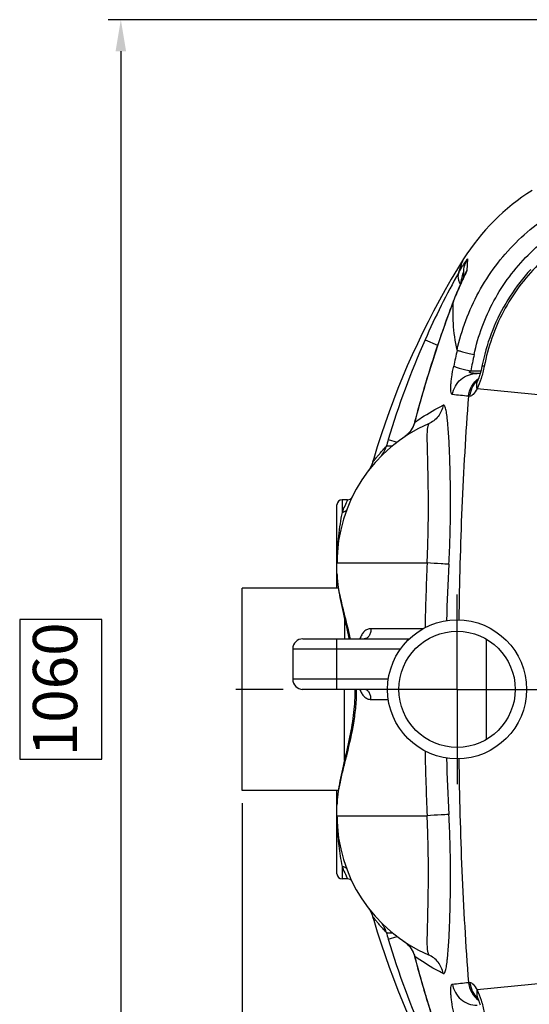
# Model space of a CAD drawing. Units: millimetres. Extents: x 6621 to 14002, y 9383 to 13346.
# Drawn here: x 6817 to 7221, y 9825 to 10604 of the extents above; entities that cross this region are included whole.
import ezdxf

# ---------------------------------------------------------------- set-up
doc = ezdxf.new("R2010")
doc.units = ezdxf.units.MM
doc.header["$LTSCALE"] = 10
doc.linetypes.add('AM_DIN_G_W050', pattern=[13.75, 9.75, -1.5, 1, -1.5])
for name, color, linetype in [('02___PRT_ALL_AXES', 7, 'Continuous'), ('BEZUGSACHSEN', 7, 'Continuous'), ('RUNDUNGEN', 7, 'Continuous')]:
    doc.layers.add(name, color=color, linetype=linetype)
doc.layers.add('AM_5', color=3, linetype='Continuous', lineweight=25)
doc.layers.add('AM_7', color=4, linetype='AM_DIN_G_W050', lineweight=25)
doc.styles.get("Standard").update_dxf_attribs({"font": 'ISOCP.SHX'})
doc.dimstyles.new('AM_DIN$0', dxfattribs={"dimscale": 10, "dimtxt": 3.5, "dimasz": 2.5, "dimexe": 1, "dimexo": 1, "dimgap": 1.5, "dimtad": 1, "dimdsep": 46, "dimtxsty": 'STANDARD', "dimcen": 0, "dimclrd": 256, "dimclre": 256, "dimclrt": 2, "dimadec": 0, "dimazin": 2, "dimtp": 0.1, "dimtm": 0.1, "dimtfac": 0.71, "dimtdec": 3, "dimtmove": 0, "dimatfit": 3, "dimfxl": 1, "dimlwd": -1, "dimlwe": -1, "dimarcsym": 0})

# ---------------------------------------------------------------- blocks, each defined once
blk = doc.blocks.new('*D27')
at = {"layer": 'AM_5'}
for p, q in [((7561.42, 10604.49), (6887.38, 10604.49)), ((6897.38, 10579.49), (6897.38, 9569.49)), ((6882.38, 10129.75), (6817.38, 10129.75)), ((6817.38, 10129.75), (6817.38, 10019.22)), ((6882.38, 10019.22), (6882.38, 10129.75)), ((6817.38, 10019.22), (6882.38, 10019.22)), ((7521.42, 9544.49), (6887.38, 9544.49))]:
    blk.add_line(p, q, dxfattribs=at)
for points in [[(6893.21, 10579.49), (6901.54, 10579.49), (6897.38, 10604.49)], [(6893.21, 9569.49), (6901.54, 9569.49), (6897.38, 9544.49)]]:
    blk.add_solid(points, dxfattribs=at)
at = {"layer": 'Defpoints', "color": 0}
for p in [(7571.42, 10604.49), (6897.38, 9544.49), (7531.42, 9544.49)]:
    blk.add_point(p, dxfattribs=at)
at = {"layer": 'AM_5', "color": 2, "insert": (6849.88, 10074.49), "char_height": 35, "attachment_point": 5, "rotation": 90}
blk.add_mtext('1060', dxfattribs=at)
blk = doc.blocks.new('*D28')
at = {"layer": 'AM_5'}
for p, q in [((6993.42, 9984.49), (6993.42, 9382.62)), ((8137.42, 9986.49), (8137.42, 9382.62)), ((7624.45, 9472.62), (7513.95, 9472.62)), ((7513.95, 9472.62), (7513.95, 9407.62)), ((7624.45, 9407.62), (7624.45, 9472.62)), ((7513.95, 9407.62), (7624.45, 9407.62)), ((7018.42, 9392.62), (8112.42, 9392.62))]:
    blk.add_line(p, q, dxfattribs=at)
for points in [[(7018.42, 9396.79), (7018.42, 9388.45), (6993.42, 9392.62)], [(8112.42, 9396.79), (8112.42, 9388.45), (8137.42, 9392.62)]]:
    blk.add_solid(points, dxfattribs=at)
at = {"layer": 'Defpoints', "color": 0}
for p in [(6993.42, 9994.49), (8137.42, 9996.49), (8137.42, 9392.62)]:
    blk.add_point(p, dxfattribs=at)
at = {"layer": 'AM_5', "color": 2, "insert": (7569.2, 9440.12), "char_height": 35, "attachment_point": 5}
blk.add_mtext('1144', dxfattribs=at)
blk = doc.blocks.new('Biologiereaktor-1 Oben')
at = {"color": 7, "linetype": 'Continuous'}
for p, q in [((6189.42, 5262.6), (6189.42, 5422.6)), ((6265.41, 5422.6), (6189.42, 5422.6)), ((6382.57, 5382.35), (6382.57, 5302.85)), ((6229.42, 5374.6), (6229.42, 5350.6)), ((6265.41, 5262.6), (6189.42, 5262.6))]:
    blk.add_line(p, q, dxfattribs=at)
for points in [[(6364.63, 5683.22), (6359.73, 5675.29), (6354.85, 5667.11), (6350.09, 5658.85), (6345.44, 5650.49), (6340.9, 5642.04), (6336.49, 5633.5), (6332.2, 5624.88), (6328.03, 5616.18), (6323.98, 5607.4), (6320.06, 5598.53), (6316.27, 5589.6), (6312.61, 5580.59), (6309.08, 5571.51), (6305.69, 5562.37), (6302.42, 5553.17), (6299.3, 5543.91), (6296.31, 5534.6), (6293.47, 5525.24), (6292.6, 5522.3)], [(6292.6, 5162.9), (6293.46, 5159.97), (6296.31, 5150.61), (6299.3, 5141.3), (6302.42, 5132.04), (6305.68, 5122.84), (6309.08, 5113.7), (6312.61, 5104.62), (6316.27, 5095.61), (6320.06, 5086.68), (6323.98, 5077.82), (6328.02, 5069.03), (6332.19, 5060.33), (6336.49, 5051.71), (6340.9, 5043.17), (6345.43, 5034.72), (6350.08, 5026.36), (6354.85, 5018.1), (6359.72, 5009.92), (6364.63, 5001.98)]]:
    blk.add_lwpolyline(points, dxfattribs=at)
blk.add_circle((6359.42, 5342.6), 46, dxfattribs=at)
at = {"layer": '02___PRT_ALL_AXES', "color": 7, "linetype": 'Continuous'}
for p, q in [((6270.42, 5398.36), (6270.42, 5382.6)), ((6270.42, 5286.84), (6270.42, 5342.6))]:
    blk.add_line(p, q, dxfattribs=at)
at = {"layer": 'AM_7'}
for q in [(6359.42, 5417.6), (6184.42, 5342.6), (6359.42, 5267.6), (6434.42, 5342.6)]:
    blk.add_line((6359.42, 5342.6), q, dxfattribs=at)
at = {"layer": 'BEZUGSACHSEN', "color": 7, "linetype": 'Continuous'}
for p, q in [((6272.8, 5492.6), (6268.42, 5492.6)), ((6264.42, 5434.35), (6264.42, 5442.6)), ((6264.42, 5242.6), (6264.42, 5250.86)), ((6272.8, 5192.6), (6268.42, 5192.6))]:
    blk.add_line(p, q, dxfattribs=at)
blk.add_circle((6359.42, 5342.6), 55, dxfattribs=at)
at = {"layer": 'RUNDUNGEN', "color": 9, "linetype": 'Continuous'}
for p, q in [((6367.63, 5683.24), (6367.22, 5674.19)), ((6365.72, 5670.68), (6365.68, 5670.59)), ((6356.62, 5650.1), (6356.49, 5649.75)), ((6356.59, 5649.75), (6356.62, 5650.1)), ((6334.14, 5619.32), (6344.02, 5614.96)), ((6370.21, 5594.59), (6378.32, 5594.59)), ((6333.33, 5580.77), (6333.25, 5580.8)), ((6486.93, 5569.19), (6375.27, 5580.51)), ((6369.57, 5574.51), (6368.5, 5574.52)), ((6325.92, 5554.02), (6325.81, 5554.05)), ((6322.26, 5546.71), (6322.23, 5546.73)), ((6304.99, 5540.36), (6311.97, 5538.26)), ((6268.42, 5492.6), (6268.42, 5482.68)), ((6264.42, 5442.6), (6335.72, 5442.6)), ((6332.57, 5390.6), (6291.32, 5390.6)), ((6264.42, 5342.6), (6264.42, 5382.6)), ((6229.42, 5374.6), (6314.69, 5374.6)), ((6305.01, 5350.6), (6229.42, 5350.6)), ((6291.32, 5334.6), (6305.01, 5334.6)), ((6264.42, 5242.6), (6335.72, 5242.6)), ((6268.42, 5202.52), (6268.42, 5192.6)), ((6304.99, 5144.85), (6311.97, 5146.95)), ((6322.26, 5138.49), (6322.23, 5138.47)), ((6325.92, 5131.18), (6325.81, 5131.15)), ((6486.93, 5116.01), (6375.27, 5104.69)), ((6333.33, 5104.43), (6333.25, 5104.4)), ((6368.5, 5110.68), (6369.57, 5110.69))]:
    blk.add_line(p, q, dxfattribs=at)
at = {"layer": 'RUNDUNGEN', "color": 7, "linetype": 'Continuous'}
for p, q in [((6363.73, 5666.64), (6363.05, 5665.2)), ((6364.13, 5667.5), (6363.73, 5666.64)), ((6364.42, 5672.4), (6364.42, 5668.12)), ((6365.09, 5669.54), (6364.82, 5668.95)), ((6365.26, 5669.9), (6365.09, 5669.54)), ((6365.4, 5670.21), (6365.26, 5669.9)), ((6365.51, 5670.45), (6365.4, 5670.21)), ((6365.57, 5670.57), (6365.51, 5670.45)), ((6365.61, 5670.66), (6365.57, 5670.57)), ((6365.63, 5670.71), (6365.61, 5670.66)), ((6365.63, 5670.72), (6365.63, 5670.71)), ((6359.68, 5657.7), (6359.36, 5656.97)), ((6359.99, 5658.43), (6359.68, 5657.7)), ((6360.29, 5659.13), (6359.99, 5658.43)), ((6360.6, 5659.82), (6360.29, 5659.13)), ((6360.89, 5660.49), (6360.6, 5659.82)), ((6361.19, 5661.15), (6360.89, 5660.49)), ((6361.47, 5661.78), (6361.19, 5661.15)), ((6361.75, 5662.4), (6361.47, 5661.78)), ((6362.16, 5663.29), (6361.75, 5662.4)), ((6362.55, 5664.14), (6362.16, 5663.29)), ((6363.05, 5665.2), (6362.55, 5664.14)), ((6356.59, 5650.11), (6355.63, 5647.58)), ((6359.04, 5656.21), (6358.72, 5655.44)), ((6359.36, 5656.97), (6359.04, 5656.21)), ((6377.77, 5592.6), (6375.27, 5592.6)), ((6290.36, 5517.28), (6290.02, 5516.76)), ((6264.42, 5422.6), (6264.42, 5488.6)), ((6237.42, 5382.6), (6321.67, 5382.6)), ((6304.42, 5342.6), (6237.42, 5342.6)), ((6264.42, 5196.6), (6264.42, 5262.6))]:
    blk.add_line(p, q, dxfattribs=at)
for points in [[(6417.71, 5674.88), (6415.48, 5672.4), (6413.3, 5669.87), (6411.17, 5667.29), (6409.1, 5664.67), (6407.09, 5662.01), (6405.13, 5659.3), (6403.23, 5656.55), (6401.39, 5653.76), (6399.61, 5650.93), (6397.89, 5648.06), (6396.23, 5645.16), (6394.63, 5642.22), (6393.09, 5639.25), (6391.62, 5636.25), (6390.21, 5633.21), (6388.87, 5630.14), (6387.59, 5627.05), (6386.38, 5623.93), (6385.23, 5620.78), (6384.15, 5617.6), (6383.14, 5614.41), (6382.2, 5611.19), (6381.32, 5607.95), (6380.52, 5604.69), (6379.78, 5601.42), (6379.14, 5598.27)], [(6364.82, 5668.95), (6364.32, 5667.9), (6364.13, 5667.5)], [(6358.72, 5655.44), (6358.56, 5655.05), (6358.39, 5654.65), (6358.23, 5654.25), (6358.07, 5653.85), (6357.9, 5653.44), (6357.74, 5653.03), (6357.57, 5652.62), (6357.41, 5652.2), (6357.24, 5651.78), (6357.07, 5651.36), (6356.91, 5650.93), (6356.74, 5650.49), (6356.59, 5650.11)], [(6355.63, 5647.58), (6354.73, 5645.17), (6353.8, 5642.68), (6352.85, 5640.12), (6351.88, 5637.47), (6350.9, 5634.74), (6349.89, 5631.94), (6348.87, 5629.06), (6347.83, 5626.1), (6346.77, 5623.07), (6345.71, 5619.95), (6344.62, 5616.76), (6343.53, 5613.5), (6342.42, 5610.16), (6341.3, 5606.74), (6340.17, 5603.24), (6339.03, 5599.67), (6337.88, 5596.02), (6336.72, 5592.29), (6335.56, 5588.49), (6334.38, 5584.61), (6333.25, 5580.8)], [(6379.14, 5598.27), (6379.09, 5598.01), (6378.99, 5597.51), (6378.88, 5597.01), (6378.77, 5596.51), (6378.66, 5596.01), (6378.55, 5595.52), (6378.43, 5595.04), (6378.31, 5594.56), (6378.18, 5594.08), (6378.06, 5593.61), (6377.93, 5593.16), (6377.8, 5592.71), (6377.67, 5592.27), (6377.54, 5591.84), (6377.41, 5591.42), (6377.28, 5591.01), (6377.15, 5590.62), (6377.02, 5590.24), (6376.89, 5589.88), (6376.76, 5589.53), (6376.64, 5589.2), (6376.52, 5588.88), (6376.4, 5588.59), (6376.29, 5588.3), (6376.18, 5588.04), (6376.08, 5587.79), (6375.98, 5587.57), (6375.88, 5587.35), (6375.79, 5587.16), (6375.76, 5587.08)], [(6333.25, 5580.8), (6331.98, 5576.47), (6330.69, 5571.98), (6329.42, 5567.48), (6328.18, 5562.96), (6326.96, 5558.44), (6325.81, 5554.05)], [(6375.76, 5587.08), (6375.73, 5587.01), (6375.66, 5586.87), (6375.6, 5586.75), (6375.54, 5586.64), (6375.49, 5586.55), (6375.45, 5586.48), (6375.42, 5586.42), (6375.4, 5586.37), (6375.38, 5586.34), (6375.37, 5586.33)], [(6325.81, 5554.05), (6325.66, 5553.5), (6325.45, 5552.84), (6325.22, 5552.18), (6324.97, 5551.52), (6324.7, 5550.88), (6324.4, 5550.24), (6324.08, 5549.61), (6323.74, 5548.99), (6323.38, 5548.39), (6322.99, 5547.79), (6322.59, 5547.21), (6322.23, 5546.73)], [(6322.23, 5546.73), (6322.05, 5546.49), (6321.75, 5546.12), (6321.43, 5545.75), (6321.1, 5545.38), (6320.76, 5545.01), (6320.4, 5544.65), (6320.03, 5544.28), (6319.64, 5543.92), (6319.24, 5543.57), (6318.82, 5543.22), (6318.39, 5542.87), (6317.94, 5542.53), (6317.48, 5542.2), (6317.12, 5541.95)], [(6292.6, 5522.3), (6292.47, 5521.85), (6292.27, 5521.26), (6292.05, 5520.66), (6291.81, 5520.08), (6291.56, 5519.5), (6291.28, 5518.93), (6290.99, 5518.37), (6290.68, 5517.82), (6290.36, 5517.28)], [(6290.02, 5516.76), (6289.66, 5516.24), (6289.28, 5515.73)], [(6264.42, 5434.35), (6264.44, 5432.79), (6264.51, 5431.06), (6264.63, 5429.27), (6264.8, 5427.42), (6265.01, 5425.51), (6265.27, 5423.55), (6265.57, 5421.52), (6265.91, 5419.44), (6266.3, 5417.3), (6266.72, 5415.1), (6267.17, 5412.85), (6267.66, 5410.54), (6268.17, 5408.19), (6268.71, 5405.79), (6269.27, 5403.35), (6269.84, 5400.88)], [(6269.84, 5400.88), (6271.01, 5395.86), (6271.59, 5393.32), (6272.17, 5390.77), (6272.75, 5388.21), (6273.3, 5385.66), (6273.85, 5383.11), (6273.95, 5382.6)], [(6278.56, 5342.6), (6278.54, 5340.34), (6278.49, 5338.08), (6278.41, 5335.81), (6278.3, 5333.53), (6278.15, 5331.24), (6277.97, 5328.93), (6277.76, 5326.6), (6277.51, 5324.26), (6277.23, 5321.88), (6276.92, 5319.49), (6276.57, 5317.07), (6276.19, 5314.62), (6275.78, 5312.16), (6275.33, 5309.67), (6274.87, 5307.17), (6274.37, 5304.65), (6273.85, 5302.11), (6273.31, 5299.56), (6272.75, 5297), (6272.18, 5294.45), (6271.6, 5291.9), (6271.01, 5289.36)], [(6271.01, 5289.36), (6269.84, 5284.33), (6269.27, 5281.86), (6268.71, 5279.43), (6268.18, 5277.03), (6267.66, 5274.67), (6267.17, 5272.37), (6266.72, 5270.11), (6266.3, 5267.92), (6265.91, 5265.78), (6265.57, 5263.69), (6265.27, 5261.67), (6265.01, 5259.7), (6264.8, 5257.79), (6264.63, 5255.94), (6264.51, 5254.15), (6264.44, 5252.42), (6264.42, 5250.85)], [(6289.28, 5169.47), (6289.66, 5168.96), (6290.02, 5168.45)], [(6290.02, 5168.45), (6290.36, 5167.92), (6290.68, 5167.38), (6290.99, 5166.83), (6291.28, 5166.27), (6291.56, 5165.7), (6291.81, 5165.12), (6292.05, 5164.54), (6292.27, 5163.95), (6292.47, 5163.35), (6292.6, 5162.9)], [(6317.12, 5143.25), (6317.47, 5143.01), (6317.93, 5142.68), (6318.38, 5142.34), (6318.81, 5141.99), (6319.23, 5141.64), (6319.63, 5141.29), (6320.02, 5140.93), (6320.39, 5140.57), (6320.75, 5140.2), (6321.1, 5139.83), (6321.43, 5139.46), (6321.74, 5139.09), (6322.04, 5138.72), (6322.23, 5138.47)], [(6322.23, 5138.47), (6322.58, 5138), (6322.99, 5137.42), (6323.37, 5136.82), (6323.73, 5136.22), (6324.07, 5135.6), (6324.39, 5134.97), (6324.69, 5134.33), (6324.97, 5133.69), (6325.22, 5133.04), (6325.45, 5132.37), (6325.65, 5131.71), (6325.81, 5131.15)], [(6325.81, 5131.15), (6326.96, 5126.77), (6328.18, 5122.25), (6329.42, 5117.74), (6330.68, 5113.24), (6331.97, 5108.74), (6333.25, 5104.4)], [(6333.25, 5104.4), (6334.38, 5100.6), (6335.55, 5096.72), (6336.72, 5092.92), (6337.88, 5089.2), (6339.02, 5085.55), (6340.16, 5081.97), (6341.3, 5078.48), (6342.41, 5075.06), (6343.52, 5071.72), (6344.62, 5068.45), (6345.7, 5065.26), (6346.77, 5062.15), (6347.82, 5059.11), (6348.86, 5056.15), (6349.89, 5053.27), (6350.89, 5050.47), (6351.88, 5047.74), (6352.85, 5045.1), (6353.79, 5042.53), (6354.72, 5040.04), (6355.63, 5037.63), (6356.46, 5035.44)], [(6375.37, 5098.87), (6375.37, 5098.87), (6375.37, 5098.87), (6375.38, 5098.86), (6375.39, 5098.83), (6375.42, 5098.79), (6375.45, 5098.73), (6375.49, 5098.66), (6375.54, 5098.57), (6375.59, 5098.46), (6375.65, 5098.34), (6375.72, 5098.19), (6375.76, 5098.12)], [(6375.76, 5098.12), (6375.79, 5098.05), (6375.88, 5097.86), (6375.97, 5097.65), (6376.07, 5097.42), (6376.18, 5097.17), (6376.28, 5096.91), (6376.4, 5096.63), (6376.51, 5096.33), (6376.63, 5096.02), (6376.76, 5095.69), (6376.88, 5095.34), (6377.01, 5094.98), (6377.14, 5094.6), (6377.27, 5094.21), (6377.4, 5093.8), (6377.53, 5093.38), (6377.66, 5092.95)]]:
    blk.add_lwpolyline(points, dxfattribs=at)
for centre, radius, start, end in [((6510.28, 5591.74), 172, 122.13178, 147.86822), ((6384.42, 5442.6), 120, 113.35783, 180), ((6272.8, 5496.6), 4, 270, 334.15111), ((6268.42, 5488.6), 4, 90, 180), ((6237.42, 5374.6), 8, 90, 180), ((6237.42, 5350.6), 8, 180, 270), ((6384.42, 5242.6), 120, 180, 246.64217), ((6268.42, 5196.6), 4, 180, 270), ((6272.8, 5188.6), 4, 25.84881, 90)]:
    blk.add_arc(centre, radius, start, end, dxfattribs=at)
at = {"layer": 'RUNDUNGEN', "color": 9, "linetype": 'Continuous'}
for centre, radius, start, end in [((6384.39, 5672.39), 19.97, 147.09055, 179.99816), ((6384.33, 5664), 19.92, 149.23282, 160.19057), ((6895.39, 5371.65), 613.46, 150.61886, 156.18904), ((6384.28, 5664.02), 19.85, 160.20488, 161.60812), ((6358.62, 5648.94), 2.31, 149.89948, 159.13066), ((6960.41, 5343.3), 684.4, 156.21518, 163.26597), ((8476.75, 5154.85), 2165.88, 167.83923, 168.18099), ((7741.58, 5316.53), 1399.28, 167.99347, 168.53791), ((6389.31, 5572.96), 19.72, 132.78699, 133.82508), ((7138.7, 5343.28), 839.65, 163.56957, 165.46356), ((6383.62, 5583.42), 8.67, 159.17188, 160.52055), ((6383.58, 5583.43), 8.64, 154.98149, 159.1721), ((5808.71, 343.04), 5261.35, 83.89238, 84.03199), ((6303.6, 5561.91), 24.11, 304.11352, 305.39746), ((6303.7, 5561.78), 23.95, 305.39822, 306.1423), ((6303.74, 5561.71), 23.86, 306.14244, 306.73317), ((6303.81, 5561.63), 23.76, 306.73263, 307.75483), ((6303.89, 5561.52), 23.63, 307.7555, 307.93765), ((6602.52, 5450.81), 310.71, 163.25031, 164.32336), ((6379.57, 5439.57), 119.21, 153.58739, 158.79914), ((6463.66, 5442.71), 199.23, 175.26211, 180.03258), ((8719.26, 5340.66), 2385.72, 177.55111, 178.78109), ((8192.29, 5340.28), 1842.12, 176.84719, 178.23677), ((8719.26, 5344.54), 2385.72, 181.21891, 182.44889), ((8192.29, 5344.92), 1842.12, 181.76322, 183.15282), ((6465.27, 5242.55), 200.85, 179.98664, 184.71867), ((6379.48, 5245.59), 119.12, 201.19879, 206.41468), ((6602.52, 5234.39), 310.71, 195.67664, 196.74969), ((6960.41, 5341.9), 684.4, 196.73403, 203.78482), ((7138.7, 5341.93), 839.65, 194.53644, 196.43043), ((5876.52, 9701.12), 4616.74, 275.95826, 276.11737), ((6383.62, 5101.78), 8.67, 199.47929, 200.82807), ((6383.58, 5101.77), 8.64, 200.82784, 205.01843), ((6389.31, 5112.24), 19.72, 226.17454, 227.21291)]:
    blk.add_arc(centre, radius, start, end, dxfattribs=at)
for points, knots in [([(6359.47, 5611.11), (6362.95, 5627.04), (6374.53, 5658.09), (6404.26, 5697.76), (6443.93, 5727.49), (6474.99, 5739.08), (6490.92, 5742.55)], [0, 0, 0, 0, 0.249955, 0.5, 0.750045, 1, 1, 1, 1]), ([(6372.91, 5607.61), (6376.05, 5622.37), (6386.66, 5651.15), (6414.13, 5687.9), (6450.88, 5715.36), (6479.66, 5725.97), (6494.41, 5729.11)], [0, 0, 0, 0, 0.249968, 0.5, 0.750032, 1, 1, 1, 1]), ([(6503.65, 5721.06), (6488.63, 5718.19), (6459.25, 5707.9), (6421.8, 5680.23), (6394.12, 5642.78), (6383.83, 5613.4), (6380.96, 5598.38)], [0, 0, 0, 0, 0.249892, 0.5, 0.750108, 1, 1, 1, 1]), ([(6360.83, 5672.63), (6361.62, 5674.03), (6362.79, 5676.04), (6364.36, 5678.57), (6365.38, 5680.16), (6366.27, 5681.49), (6366.86, 5682.34), (6367.29, 5682.91), (6367.4, 5683.06), (6367.63, 5683.3), (6367.63, 5683.24)], [0, 0, 0, 0, 0.382268, 0.553511, 0.705746, 0.833124, 0.928765, 0.962491, 0.985822, 1, 1, 1, 1]), ([(6360.83, 5672.63), (6361.3, 5674.19), (6362.17, 5676.86), (6363.38, 5680.17), (6364.18, 5682.13), (6364.53, 5683.01), (6364.63, 5683.22)], [0, 0, 0, 0, 0.43557, 0.74817, 0.936772, 1, 1, 1, 1]), ([(6367.22, 5674.19), (6367.21, 5674.04), (6367.06, 5673.63), (6366.76, 5672.9), (6366.29, 5671.88), (6365.92, 5671.11), (6365.72, 5670.68)], [0, 0, 0, 0, 0.116741, 0.33144, 0.630926, 1, 1, 1, 1]), ([(6365.68, 5670.59), (6364.2, 5667.52), (6360.96, 5660.79), (6358.07, 5653.89), (6356.62, 5650.1)], [0, 0, 0, 0, 0.456001, 1, 1, 1, 1]), ([(6360.83, 5672.63), (6360.51, 5671.99), (6360.06, 5670.53), (6360.1, 5668.15), (6360.78, 5665.62), (6361.6, 5663.98), (6362.09, 5663.15)], [0, 0, 0, 0, 0.216303, 0.449465, 0.709355, 1, 1, 1, 1]), ([(6362.25, 5663.49), (6362.45, 5664.44), (6362.86, 5666.27), (6363.4, 5668.56), (6363.79, 5670.17), (6364.12, 5671.4), (6364.19, 5671.74), (6364.42, 5672.47), (6364.42, 5672.4)], [0, 0, 0, 0, 0.315638, 0.617538, 0.75769, 0.882385, 0.974451, 1, 1, 1, 1]), ([(6356.49, 5649.75), (6354.38, 5644.21), (6346, 5621.45), (6338.52, 5598.36), (6333.33, 5580.77)], [0, 0, 0, 0, 0.244144, 1, 1, 1, 1]), ([(6359.47, 5611.11), (6357.95, 5618.06), (6356.07, 5630.94), (6356.13, 5643.94), (6356.59, 5649.75)], [0, 0, 0, 0, 0.549798, 1, 1, 1, 1]), ([(6359.47, 5611.11), (6359.63, 5611.02), (6360.09, 5610.86), (6360.97, 5610.57), (6362.23, 5610.22), (6364.56, 5609.6), (6368.16, 5608.71), (6371.23, 5608), (6372.91, 5607.61)], [0, 0, 0, 0, 0.038367, 0.105447, 0.200018, 0.320162, 0.626778, 1, 1, 1, 1]), ([(6355.75, 5575.87), (6355.51, 5575.9), (6355.15, 5576.27), (6354.91, 5576.89), (6354.64, 5577.98), (6354.48, 5579.81), (6354.5, 5582.55), (6354.75, 5585.93), (6355.41, 5591.33), (6356.18, 5595.56), (6356.79, 5598.47)], [0, 0, 0, 0, 0.031845, 0.056369, 0.088247, 0.175597, 0.294647, 0.442967, 0.61532, 1, 1, 1, 1]), ([(6356.79, 5598.47), (6356.94, 5598.35), (6357.41, 5598.13), (6358.3, 5597.78), (6359.56, 5597.36), (6361.89, 5596.67), (6365.47, 5595.72), (6368.53, 5594.98), (6370.21, 5594.59)], [0, 0, 0, 0, 0.041225, 0.109998, 0.205398, 0.325629, 0.630504, 1, 1, 1, 1]), ([(6380.96, 5598.38), (6380.33, 5595.08), (6378.8, 5588.99), (6376.55, 5583.11), (6375.27, 5580.51)], [0, 0, 0, 0, 0.536749, 1, 1, 1, 1]), ([(6380.96, 5598.38), (6380.7, 5598.4), (6380.26, 5598.42), (6379.68, 5598.42), (6379.35, 5598.4), (6379.15, 5598.32), (6379.14, 5598.27)], [0, 0, 0, 0, 0.417714, 0.722518, 0.913327, 1, 1, 1, 1]), ([(6355.75, 5575.87), (6356.13, 5578.17), (6357.7, 5582.67), (6362.2, 5588.16), (6368.3, 5591.77), (6372.96, 5592.6), (6375.27, 5592.6)], [0, 0, 0, 0, 0.2512, 0.501608, 0.751104, 1, 1, 1, 1]), ([(6368.5, 5574.52), (6368.77, 5577.29), (6370.45, 5582.76), (6374.23, 5587.06), (6376.45, 5588.71)], [0, 0, 0, 0, 0.501199, 1, 1, 1, 1]), ([(6375.27, 5592.6), (6374.62, 5592.6), (6373.64, 5592.62), (6372.34, 5592.71), (6371.54, 5592.79), (6370.91, 5592.89), (6370.44, 5592.98), (6369.99, 5593.1), (6369.63, 5593.23), (6369.36, 5593.39), (6369.19, 5593.54), (6369.12, 5593.8), (6369.28, 5594.03), (6369.49, 5594.21), (6369.8, 5594.4), (6370.04, 5594.52), (6370.21, 5594.59)], [0, 0, 0, 0, 0.25029, 0.374428, 0.497588, 0.55867, 0.619284, 0.679245, 0.7382, 0.767177, 0.795848, 0.825786, 0.860337, 0.89584, 0.930947, 1, 1, 1, 1]), ([(6369.57, 5574.51), (6369.79, 5576.89), (6371.09, 5581.59), (6373.94, 5585.54), (6375.66, 5587.19)], [0, 0, 0, 0, 0.50158, 1, 1, 1, 1]), ([(6375.27, 5580.51), (6374.4, 5578.89), (6373.07, 5576.79), (6370.95, 5574.9), (6369.98, 5574.5), (6369.57, 5574.51)], [0, 0, 0, 0, 0.648897, 0.857701, 1, 1, 1, 1]), ([(6375.27, 5580.51), (6375.03, 5581.49), (6374.78, 5583.46), (6375.13, 5585.42), (6375.44, 5586.31)], [0, 0, 0, 0, 0.516448, 1, 1, 1, 1]), ([(6368.5, 5574.52), (6366.15, 5545.14), (6362.77, 5486.17), (6361.21, 5427.14), (6360.78, 5397.58)], [0, 0, 0, 0, 0.49933, 1, 1, 1, 1]), ([(6325.92, 5554.02), (6327.67, 5555.26), (6334.9, 5560.14), (6342.49, 5564.48), (6348.37, 5567.42)], [0, 0, 0, 0, 0.245519, 1, 1, 1, 1]), ([(6348.37, 5567.42), (6347.81, 5564.26), (6345.11, 5558.12), (6339.78, 5554.03), (6336.85, 5552.77)], [0, 0, 0, 0, 0.50142, 1, 1, 1, 1]), ([(6352.95, 5441.59), (6353.35, 5448.81), (6353.94, 5463.09), (6354.3, 5484.08), (6354.23, 5504.01), (6353.89, 5519.69), (6353.46, 5531.28), (6353.08, 5539.11), (6352.64, 5546.28), (6352.2, 5551.79), (6351.8, 5555.82), (6351.48, 5558.52), (6351.14, 5560.98), (6350.76, 5563.16), (6350.35, 5565.01), (6349.94, 5566.31), (6349.52, 5567.06), (6349.19, 5567.42), (6348.77, 5567.57), (6348.5, 5567.49), (6348.37, 5567.42)], [0, 0, 0, 0, 0.170614, 0.337175, 0.495287, 0.640618, 0.707185, 0.76902, 0.825632, 0.876514, 0.899623, 0.921049, 0.94065, 0.958205, 0.973336, 0.98539, 0.99001, 0.993655, 0.996694, 1, 1, 1, 1]), ([(6325.92, 5554.02), (6325.74, 5553.36), (6324.89, 5550.76), (6323.51, 5548.33), (6322.26, 5546.71)], [0, 0, 0, 0, 0.250988, 1, 1, 1, 1]), ([(6335.72, 5442.6), (6336.02, 5448.67), (6336.47, 5460.66), (6336.77, 5478.31), (6336.77, 5492.56), (6336.66, 5503.44), (6336.53, 5511.09), (6336.38, 5518.33), (6336.21, 5525.11), (6336.04, 5531.4), (6335.92, 5536.31), (6335.85, 5539.96), (6335.83, 5542.47), (6335.86, 5544.82), (6335.93, 5546.67), (6336.04, 5548.07), (6336.15, 5549.04), (6336.3, 5549.96), (6336.49, 5550.82), (6336.7, 5551.48), (6336.88, 5551.96), (6337.01, 5552.27), (6337.1, 5552.5), (6337.15, 5552.66), (6337.16, 5552.74), (6337.14, 5552.82), (6337.06, 5552.84), (6336.97, 5552.81), (6336.89, 5552.79), (6336.85, 5552.77)], [0, 0, 0, 0, 0.164556, 0.325281, 0.478335, 0.550837, 0.620071, 0.685617, 0.747073, 0.804041, 0.856125, 0.880206, 0.902904, 0.924154, 0.943882, 0.953151, 0.962006, 0.970432, 0.978395, 0.985807, 0.989224, 0.992333, 0.994942, 0.995959, 0.996724, 0.997257, 0.997817, 0.998708, 1, 1, 1, 1]), ([(6322.26, 5546.71), (6321.97, 5546.35), (6320.81, 5544.95), (6319.47, 5543.72), (6318.41, 5542.89)], [0, 0, 0, 0, 0.257593, 1, 1, 1, 1]), ([(6292.6, 5522.3), (6292.6, 5522.28), (6292.72, 5522.47), (6292.8, 5522.54), (6293.06, 5522.9), (6293.36, 5523.28), (6293.77, 5523.81), (6294.48, 5524.69), (6295.57, 5526.04), (6297.11, 5527.89), (6298.95, 5530), (6301.06, 5532.34), (6302.57, 5533.94), (6303.37, 5534.77)], [0, 0, 0, 0, 0.004596, 0.018326, 0.041068, 0.0726, 0.112653, 0.16088, 0.280307, 0.427472, 0.598774, 0.790703, 1, 1, 1, 1]), ([(6298.98, 5526.85), (6299.42, 5527.3), (6301.41, 5529.6), (6302.73, 5532.45), (6303.37, 5534.77)], [0, 0, 0, 0, 0.207953, 1, 1, 1, 1]), ([(6303.37, 5534.77), (6303.51, 5534.95), (6304.05, 5535.23), (6305.7, 5535.5), (6307.17, 5535.43), (6308.27, 5535.34)], [0, 0, 0, 0, 0.134025, 0.342094, 1, 1, 1, 1]), ([(6268.42, 5482.68), (6268.13, 5481.19), (6266.69, 5473.41), (6265.63, 5465.55), (6265.1, 5459.17)], [0, 0, 0, 0, 0.191936, 1, 1, 1, 1]), ([(6272.17, 5485), (6271.9, 5484.3), (6270.82, 5483.02), (6269.21, 5482.64), (6268.42, 5482.68)], [0, 0, 0, 0, 0.489213, 1, 1, 1, 1]), ([(6352.95, 5441.59), (6350.88, 5441.75), (6345.14, 5442.07), (6339.39, 5442.4), (6335.72, 5442.6)], [0, 0, 0, 0, 0.361115, 1, 1, 1, 1]), ([(6264.42, 5434.35), (6264.42, 5430.69), (6265.32, 5422.83), (6267.99, 5410.55), (6271.45, 5397.02), (6273.77, 5387.55), (6274.86, 5382.6)], [0, 0, 0, 0, 0.207372, 0.446732, 0.712867, 1, 1, 1, 1]), ([(6291.32, 5390.6), (6290.36, 5390.6), (6288.38, 5390.2), (6285.82, 5388.44), (6283.85, 5385.81), (6282.95, 5383.72), (6282.58, 5382.6)], [0, 0, 0, 0, 0.228726, 0.464647, 0.720749, 1, 1, 1, 1]), ([(6291.32, 5390.6), (6291.32, 5389.57), (6291.07, 5387.58), (6289.97, 5384.98), (6288.26, 5383.1), (6286.72, 5382.6), (6286.02, 5382.6)], [0, 0, 0, 0, 0.294299, 0.56488, 0.797835, 1, 1, 1, 1]), ([(6279.71, 5342.6), (6279.71, 5338.11), (6279.3, 5329.18), (6277.07, 5311.95), (6273.32, 5295.58), (6269.37, 5280.13), (6266.84, 5269.61), (6265, 5259.96), (6264.42, 5253.77), (6264.42, 5250.86)], [0, 0, 0, 0, 0.144639, 0.287163, 0.558466, 0.684006, 0.800546, 0.906345, 1, 1, 1, 1]), ([(6282.58, 5342.6), (6282.95, 5341.48), (6283.85, 5339.4), (6285.82, 5336.76), (6288.38, 5335), (6290.36, 5334.6), (6291.32, 5334.6)], [0, 0, 0, 0, 0.279251, 0.535353, 0.771274, 1, 1, 1, 1]), ([(6291.32, 5334.6), (6291.32, 5335.63), (6291.07, 5337.62), (6289.97, 5340.22), (6288.26, 5342.1), (6286.72, 5342.6), (6286.02, 5342.6)], [0, 0, 0, 0, 0.294299, 0.56488, 0.797835, 1, 1, 1, 1]), ([(6360.78, 5287.62), (6361.21, 5258.06), (6362.77, 5199.03), (6366.15, 5140.06), (6368.5, 5110.68)], [0, 0, 0, 0, 0.50067, 1, 1, 1, 1]), ([(6352.95, 5243.61), (6350.88, 5243.45), (6345.14, 5243.13), (6339.39, 5242.8), (6335.72, 5242.6)], [0, 0, 0, 0, 0.361115, 1, 1, 1, 1]), ([(6336.85, 5132.44), (6336.89, 5132.42), (6336.97, 5132.39), (6337.06, 5132.36), (6337.14, 5132.38), (6337.16, 5132.46), (6337.15, 5132.54), (6337.1, 5132.7), (6337.01, 5132.93), (6336.88, 5133.24), (6336.7, 5133.72), (6336.49, 5134.38), (6336.3, 5135.24), (6336.15, 5136.16), (6336.04, 5137.13), (6335.93, 5138.53), (6335.86, 5140.38), (6335.83, 5142.73), (6335.85, 5145.24), (6335.92, 5148.89), (6336.04, 5153.8), (6336.21, 5160.09), (6336.38, 5166.87), (6336.53, 5174.11), (6336.66, 5181.76), (6336.77, 5192.64), (6336.77, 5206.89), (6336.47, 5224.54), (6336.02, 5236.54), (6335.72, 5242.6)], [0, 0, 0, 0, 0.001292, 0.002183, 0.002743, 0.003276, 0.004041, 0.005058, 0.007667, 0.010776, 0.014193, 0.021605, 0.029568, 0.037994, 0.046849, 0.056118, 0.075846, 0.097096, 0.119794, 0.143875, 0.195959, 0.252927, 0.314383, 0.379929, 0.449163, 0.521665, 0.674719, 0.835444, 1, 1, 1, 1]), ([(6348.37, 5117.78), (6348.5, 5117.72), (6348.77, 5117.63), (6349.19, 5117.78), (6349.52, 5118.14), (6349.94, 5118.9), (6350.35, 5120.19), (6350.76, 5122.04), (6351.14, 5124.22), (6351.48, 5126.68), (6351.8, 5129.38), (6352.2, 5133.41), (6352.64, 5138.93), (6353.08, 5146.09), (6353.46, 5153.92), (6353.89, 5165.52), (6354.23, 5181.2), (6354.3, 5201.12), (6353.94, 5222.11), (6353.35, 5236.39), (6352.95, 5243.61)], [0, 0, 0, 0, 0.003306, 0.006345, 0.00999, 0.01461, 0.026664, 0.041795, 0.05935, 0.078951, 0.100377, 0.123486, 0.174368, 0.23098, 0.292815, 0.359382, 0.504713, 0.662825, 0.829386, 1, 1, 1, 1]), ([(6265.1, 5226.03), (6265.31, 5223.61), (6266.1, 5215.73), (6267.38, 5207.91), (6268.42, 5202.52)], [0, 0, 0, 0, 0.306568, 1, 1, 1, 1]), ([(6268.42, 5202.52), (6269.21, 5202.56), (6270.82, 5202.19), (6271.9, 5200.9), (6272.17, 5200.2)], [0, 0, 0, 0, 0.510787, 1, 1, 1, 1]), ([(6303.37, 5150.43), (6302.57, 5151.26), (6301.06, 5152.86), (6298.95, 5155.2), (6297.11, 5157.32), (6295.57, 5159.16), (6294.48, 5160.51), (6293.77, 5161.4), (6293.36, 5161.92), (6293.06, 5162.31), (6292.8, 5162.66), (6292.72, 5162.74), (6292.6, 5162.92), (6292.6, 5162.9)], [0, 0, 0, 0, 0.209297, 0.401226, 0.572528, 0.719693, 0.83912, 0.887347, 0.9274, 0.958932, 0.981674, 0.995404, 1, 1, 1, 1]), ([(6303.37, 5150.43), (6303.13, 5151.31), (6302.14, 5154.18), (6300.47, 5156.83), (6298.98, 5158.35)], [0, 0, 0, 0, 0.298541, 1, 1, 1, 1]), ([(6303.37, 5150.43), (6303.51, 5150.25), (6304.05, 5149.98), (6305.7, 5149.7), (6307.17, 5149.77), (6308.27, 5149.86)], [0, 0, 0, 0, 0.134025, 0.342094, 1, 1, 1, 1]), ([(6317.12, 5143.25), (6317.59, 5142.93), (6319.48, 5141.55), (6321.17, 5139.89), (6322.26, 5138.49)], [0, 0, 0, 0, 0.242204, 1, 1, 1, 1]), ([(6322.26, 5138.49), (6323.51, 5136.87), (6324.89, 5134.44), (6325.74, 5131.84), (6325.92, 5131.18)], [0, 0, 0, 0, 0.749012, 1, 1, 1, 1]), ([(6348.37, 5117.78), (6346.39, 5118.77), (6338.67, 5122.82), (6331.24, 5127.43), (6325.92, 5131.18)], [0, 0, 0, 0, 0.25406, 1, 1, 1, 1]), ([(6348.37, 5117.78), (6347.81, 5120.94), (6345.11, 5127.08), (6339.78, 5131.17), (6336.85, 5132.44)], [0, 0, 0, 0, 0.50142, 1, 1, 1, 1]), ([(6333.33, 5104.43), (6335.07, 5098.53), (6342.14, 5075.33), (6350.05, 5052.38), (6356.49, 5035.45)], [0, 0, 0, 0, 0.253376, 1, 1, 1, 1]), ([(6356.79, 5086.73), (6356.18, 5089.64), (6355.41, 5093.87), (6354.75, 5099.27), (6354.5, 5102.65), (6354.48, 5105.39), (6354.64, 5107.23), (6354.91, 5108.31), (6355.15, 5108.93), (6355.51, 5109.3), (6355.75, 5109.33)], [0, 0, 0, 0, 0.38468, 0.557033, 0.705353, 0.824403, 0.911753, 0.943631, 0.968155, 1, 1, 1, 1]), ([(6355.75, 5109.33), (6356.13, 5107.03), (6357.7, 5102.53), (6362.2, 5097.04), (6368.3, 5093.44), (6372.96, 5092.6), (6375.27, 5092.6)], [0, 0, 0, 0, 0.2512, 0.501608, 0.751104, 1, 1, 1, 1]), ([(6368.5, 5110.68), (6368.77, 5107.91), (6370.45, 5102.44), (6374.23, 5098.14), (6376.45, 5096.49)], [0, 0, 0, 0, 0.501199, 1, 1, 1, 1]), ([(6369.57, 5110.69), (6369.98, 5110.7), (6370.95, 5110.3), (6373.07, 5108.41), (6374.4, 5106.31), (6375.27, 5104.69)], [0, 0, 0, 0, 0.142299, 0.351103, 1, 1, 1, 1]), ([(6369.57, 5110.69), (6369.79, 5108.31), (6371.09, 5103.61), (6373.94, 5099.66), (6375.66, 5098.01)], [0, 0, 0, 0, 0.50158, 1, 1, 1, 1]), ([(6375.27, 5104.69), (6375.03, 5103.71), (6374.78, 5101.75), (6375.13, 5099.78), (6375.44, 5098.89)], [0, 0, 0, 0, 0.516448, 1, 1, 1, 1]), ([(6375.27, 5104.69), (6376.55, 5102.09), (6378.8, 5096.21), (6380.33, 5090.13), (6380.96, 5086.82)], [0, 0, 0, 0, 0.463251, 1, 1, 1, 1])]:
    blk.add_open_spline(points, degree=3, knots=knots, dxfattribs=at)

msp = doc.modelspace()

# ---------------------------------------------------------------- block references
msp.add_blockref('Biologiereaktor-1 Oben', (803.994, 4731.885))

# ---------------------------------------------------------------- dimensions: what is measured, and where the dimension line sits
at = {"layer": 'AM_5'}
dim = msp.add_linear_dim(base=(6897.378, 9544.486), p1=(7571.418, 10604.486), p2=(7531.418, 9544.486), angle=90, dimstyle='AM_DIN$0', override={"dimgap": -1.5}, dxfattribs=at)
dim.commit()
dim.dimension.update_dxf_attribs({"geometry": '*D27', "text_midpoint": (6849.878, 10074.486)})
dim = msp.add_linear_dim(base=(8137.418, 9392.62), p1=(6993.418, 9994.486), p2=(8137.418, 9996.486), dimstyle='AM_DIN$0', override={"dimgap": -1.5}, dxfattribs=at)
dim.commit()
dim.dimension.update_dxf_attribs({"geometry": '*D28', "text_midpoint": (7569.202, 9392.62), "dimtype": 160})

doc.saveas('drawing.dxf')
